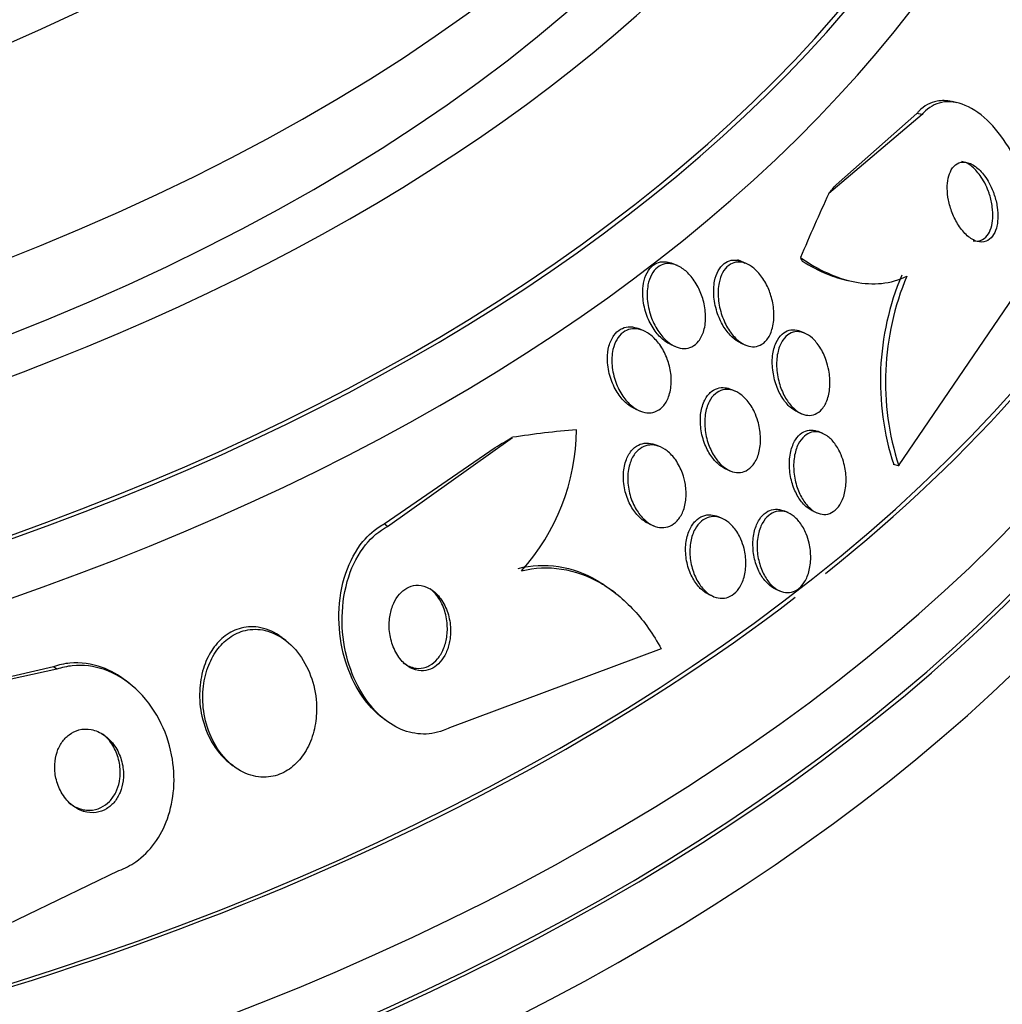
# Model space of a CAD drawing. Units: millimetres. Extents: x 0 to 1474, y 0 to 2758.
# Drawn here: x 1206 to 1217, y 924 to 934 of the extents above; entities that cross this region are included whole.
import ezdxf
from ezdxf import colors
from ezdxf.entities.mleader import LeaderData, LeaderLine
from ezdxf.math import Vec2, Vec3

# ---------------------------------------------------------------- set-up
doc = ezdxf.new("R2010")
doc.units = ezdxf.units.MM
doc.layers.add('DV6_Défaut', color=7, linetype='Continuous')
doc.layers.add('Défaut', color=7, linetype='Continuous')

# ---------------------------------------------------------------- blocks, each defined once
blk = doc.blocks.new('_DOT')
at = {"color": 0}
blk.add_line((0, 0), (-1, 0), dxfattribs=at)
at = {"color": 0, "const_width": 0.333}
blk.add_lwpolyline([(-0.1665, 0, 1), (0.1665, 0, 1)], format="xyb", close=True, dxfattribs=at)
blk = doc.blocks.new('SE5')
at = {"layer": 'DV6_Défaut', "color": 7, "linetype": 'Continuous'}
for p, q in [((1216.398, 933.135), (1216.344, 933.147)), ((1216.024, 933.01), (1215.029, 932.168)), ((1215.969, 933.021), (1215.108, 932.262)), ((1216.024, 933.01), (1215.969, 933.021)), ((1213.417, 931.401), (1213.369, 931.421)), ((1214.157, 931.42), (1214.061, 931.461)), ((1215.774, 929.269), (1217.058, 931.153)), ((1213.058, 930.706), (1213.01, 930.727)), ((1214.774, 930.68), (1214.729, 930.699)), ((1213.348, 930.559), (1213.396, 930.538)), ((1214.094, 930.575), (1214.14, 930.555)), ((1214.034, 930.062), (1213.988, 930.082)), ((1212.967, 929.874), (1213.014, 929.854)), ((1214.696, 929.842), (1214.741, 929.823)), ((1214.966, 929.612), (1214.92, 929.632)), ((1210.329, 928.622), (1211.659, 929.571)), ((1213.238, 929.469), (1213.191, 929.489)), ((1210.294, 928.649), (1211.477, 929.464)), ((1215.774, 929.269), (1215.721, 929.281)), ((1213.932, 929.235), (1213.977, 929.215)), ((1214.596, 928.769), (1214.551, 928.788)), ((1214.86, 928.787), (1214.904, 928.768)), ((1210.329, 928.622), (1210.294, 928.649)), ((1213.115, 928.65), (1213.161, 928.63)), ((1213.895, 928.707), (1213.849, 928.727)), ((1212.757, 927.913), (1212.723, 927.939)), ((1214.465, 927.953), (1214.509, 927.935)), ((1213.756, 927.896), (1213.801, 927.876)), ((1209.246, 927.407), (1209.212, 927.433)), ((1213.244, 927.32), (1210.991, 926.478)), ((1206.806, 927.101), (1205.062, 926.723)), ((1206.77, 927.128), (1205.244, 926.773)), ((1206.806, 927.101), (1206.77, 927.128)), ((1207.579, 926.95), (1207.545, 926.977)), ((1210.268, 926.59), (1210.302, 926.563)), ((1208.653, 926.096), (1208.685, 926.071)), ((1204.914, 923.723), (1207.467, 924.957))]:
    blk.add_line(p, q, dxfattribs=at)
for centre, radius, start, end in [((1218.475, 930.175), 2.895, 157.1436, 197.9934), ((1218.532, 930.162), 2.898, 157.1378, 197.9429), ((1210.082, 929.669), 2.26, 317.7416, 359.5748)]:
    blk.add_arc(centre, radius, start, end, dxfattribs=at)
for centre, major_axis, ratio, start_param, end_param in [((1193.987, 940.138), (23.645, 0), 0.57735, 2.642675, 6.283185), ((1193.987, 940.138), (-23.585, 0), 0.57735, 0, 3.641906), ((1193.987, 939.73), (23.976, 0), 0.57735, 2.666828, 6.283185), ((1193.987, 941.193), (22.655, 0), 0.57735, 2.824024, 6.283185), ((1193.987, 943.928), (20.5, 0), 0.57735, 3.143601, 6.268319), ((1193.987, 943.234), (20.5, 0), 0.57735, 3.141593, 6.283185), ((1193.987, 942.009), (22, 0), 0.57735, 3.166341, 6.26475), ((1193.987, 941.193), (22, 0), 0.57735, 3.141593, 6.283185), ((1193.987, 936.872), (25.851, 0), 0.57735, 4.98133, 6.283185), ((1193.987, 936.872), (25.906, 0), 0.57735, 5.658174, 6.283185), ((1193.987, 936.056), (26.346, 0), 0.57735, 5.042117, 6.283185), ((1193.987, 935.566), (26.535, 0), 0.57735, 5.070836, 6.283185), ((1193.987, 935.566), (26.588, 0), 0.57735, 5.071856, 6.283185), ((1193.987, 935.035), (26.834, 0), 0.57735, 5.096662, 6.283185), ((1215.7, 942.877), (-2.53, -11.73), 0.2857, 0.486013, 0.505188), ((1216.47, 922.226), (3.26, 15.115), 0.2857, 0.916186, 0.974444), ((1215.32, 933.268), (-0.421, -1.954), 0.2857, -0.365015, -0.317167), ((1208.361, 915.978), (9.449, 12.24), 0.653872, 0.540745, 0.598461), ((1210.122, 938.58), (-7.333, -9.499), 0.653872, 1.009459, 1.028634), ((1193.987, 936.872), (25.906, 0), 0.57735, 4.983006, 5.637216)]:
    blk.add_ellipse(centre, major_axis=major_axis, ratio=ratio, start_param=start_param, end_param=end_param, dxfattribs=at)
for points, knots in [([(1216.339, 933.148), (1216.286, 933.159), (1216.234, 933.161), (1216.184, 933.152), (1216.113, 933.139), (1216.046, 933.103), (1215.991, 933.046), (1215.983, 933.038), (1215.976, 933.03), (1215.969, 933.021)], [0, 0, 0, 0, 0.383412, 0.383412, 0.383412, 0.927313, 0.927313, 0.927313, 1, 1, 1, 1]), ([(1217.058, 931.153), (1217.065, 931.161), (1217.071, 931.17), (1217.078, 931.179), (1217.119, 931.236), (1217.153, 931.309), (1217.176, 931.391), (1217.199, 931.471), (1217.212, 931.561), (1217.216, 931.654), (1217.22, 931.751), (1217.213, 931.854), (1217.198, 931.956), (1217.182, 932.068), (1217.154, 932.18), (1217.118, 932.287), (1217.078, 932.406), (1217.027, 932.521), (1216.968, 932.623), (1216.903, 932.736), (1216.828, 932.838), (1216.748, 932.919), (1216.665, 933.003), (1216.574, 933.069), (1216.484, 933.107), (1216.399, 933.143), (1216.311, 933.156), (1216.231, 933.139), (1216.161, 933.124), (1216.095, 933.087), (1216.04, 933.028), (1216.035, 933.022), (1216.029, 933.016), (1216.024, 933.01)], [0, 0, 0, 0, 0.013686, 0.013686, 0.013686, 0.104634, 0.104634, 0.104634, 0.192414, 0.192414, 0.192414, 0.284181, 0.284181, 0.284181, 0.385408, 0.385408, 0.385408, 0.499329, 0.499329, 0.499329, 0.625288, 0.625288, 0.625288, 0.756507, 0.756507, 0.756507, 0.880911, 0.880911, 0.880911, 0.988978, 0.988978, 0.988978, 1, 1, 1, 1]), ([(1216.781, 932.189), (1216.757, 932.251), (1216.725, 932.309), (1216.69, 932.357), (1216.66, 932.397), (1216.627, 932.432), (1216.592, 932.456), (1216.558, 932.481), (1216.521, 932.497), (1216.486, 932.502), (1216.455, 932.506), (1216.423, 932.5), (1216.396, 932.484), (1216.373, 932.47), (1216.352, 932.449), (1216.335, 932.42), (1216.321, 932.395), (1216.309, 932.364), (1216.302, 932.33), (1216.295, 932.297), (1216.292, 932.26), (1216.292, 932.222), (1216.293, 932.182), (1216.297, 932.14), (1216.305, 932.099), (1216.314, 932.053), (1216.328, 932.007), (1216.344, 931.964), (1216.363, 931.916), (1216.386, 931.871), (1216.412, 931.831), (1216.44, 931.787), (1216.472, 931.749), (1216.505, 931.719), (1216.539, 931.689), (1216.575, 931.668), (1216.611, 931.658), (1216.643, 931.648), (1216.677, 931.649), (1216.706, 931.66), (1216.732, 931.669), (1216.755, 931.688), (1216.774, 931.713), (1216.791, 931.736), (1216.805, 931.765), (1216.815, 931.798), (1216.824, 931.829), (1216.829, 931.865), (1216.831, 931.902), (1216.833, 931.941), (1216.83, 931.982), (1216.824, 932.022), (1216.818, 932.067), (1216.807, 932.112), (1216.793, 932.154), (1216.789, 932.166), (1216.785, 932.177), (1216.781, 932.189)], [0, 0, 0, 0, 0.076597, 0.076597, 0.076597, 0.141133, 0.141133, 0.141133, 0.205788, 0.205788, 0.205788, 0.264112, 0.264112, 0.264112, 0.314036, 0.314036, 0.314036, 0.358596, 0.358596, 0.358596, 0.40234, 0.40234, 0.40234, 0.448974, 0.448974, 0.448974, 0.501102, 0.501102, 0.501102, 0.559917, 0.559917, 0.559917, 0.624166, 0.624166, 0.624166, 0.68935, 0.68935, 0.68935, 0.749394, 0.749394, 0.749394, 0.801175, 0.801175, 0.801175, 0.846734, 0.846734, 0.846734, 0.890396, 0.890396, 0.890396, 0.935994, 0.935994, 0.935994, 0.986344, 0.986344, 0.986344, 1, 1, 1, 1]), ([(1216.731, 932.19), (1216.708, 932.253), (1216.677, 932.312), (1216.642, 932.36), (1216.613, 932.401), (1216.58, 932.437), (1216.545, 932.463), (1216.514, 932.487), (1216.48, 932.504), (1216.447, 932.511)], [0, 0, 0, 0, 0.381321, 0.381321, 0.381321, 0.70161, 0.70161, 0.70161, 1, 1, 1, 1]), ([(1216.569, 931.666), (1216.596, 931.66), (1216.623, 931.661), (1216.647, 931.669), (1216.673, 931.678), (1216.698, 931.695), (1216.718, 931.72), (1216.735, 931.742), (1216.749, 931.771), (1216.759, 931.803), (1216.769, 931.834), (1216.775, 931.869), (1216.777, 931.906), (1216.779, 931.944), (1216.778, 931.985), (1216.772, 932.025), (1216.766, 932.069), (1216.756, 932.114), (1216.743, 932.157), (1216.739, 932.168), (1216.735, 932.179), (1216.731, 932.19)], [0, 0, 0, 0, 0.165081, 0.165081, 0.165081, 0.339711, 0.339711, 0.339711, 0.492641, 0.492641, 0.492641, 0.638265, 0.638265, 0.638265, 0.789635, 0.789635, 0.789635, 0.956397, 0.956397, 0.956397, 1, 1, 1, 1]), ([(1214.727, 931.486), (1214.822, 931.421), (1214.918, 931.366), (1215.112, 931.278), (1215.211, 931.245), (1215.405, 931.207), (1215.5, 931.202), (1215.686, 931.221), (1215.777, 931.246), (1215.861, 931.288)], [0, 0, 0, 0, 0.25, 0.25, 0.5, 0.5, 0.75, 0.75, 1, 1, 1, 1]), ([(1213.349, 930.559), (1213.327, 930.568), (1213.305, 930.581), (1213.284, 930.597), (1213.251, 930.621), (1213.219, 930.653), (1213.191, 930.688), (1213.16, 930.729), (1213.132, 930.777), (1213.109, 930.827), (1213.085, 930.882), (1213.067, 930.942), (1213.057, 931.003), (1213.047, 931.062), (1213.044, 931.124), (1213.051, 931.182), (1213.056, 931.223), (1213.067, 931.263), (1213.082, 931.299), (1213.097, 931.334), (1213.118, 931.365), (1213.142, 931.389), (1213.164, 931.41), (1213.19, 931.425), (1213.217, 931.434), (1213.244, 931.442), (1213.272, 931.444), (1213.3, 931.441), (1213.323, 931.438), (1213.346, 931.431), (1213.369, 931.422)], [0, 0, 0, 0, 0.067979, 0.067979, 0.067979, 0.176183, 0.176183, 0.176183, 0.300067, 0.300067, 0.300067, 0.435246, 0.435246, 0.435246, 0.569028, 0.569028, 0.569028, 0.664991, 0.664991, 0.664991, 0.761632, 0.761632, 0.761632, 0.84804, 0.84804, 0.84804, 0.931539, 0.931539, 0.931539, 1, 1, 1, 1]), ([(1213.692, 931.032), (1213.707, 930.979), (1213.716, 930.923), (1213.717, 930.868), (1213.719, 930.813), (1213.713, 930.757), (1213.699, 930.708), (1213.686, 930.666), (1213.667, 930.627), (1213.643, 930.596), (1213.622, 930.57), (1213.598, 930.55), (1213.571, 930.537), (1213.545, 930.524), (1213.518, 930.518), (1213.49, 930.518), (1213.461, 930.518), (1213.432, 930.524), (1213.403, 930.535), (1213.371, 930.548), (1213.34, 930.568), (1213.311, 930.592), (1213.277, 930.62), (1213.246, 930.655), (1213.219, 930.694), (1213.189, 930.738), (1213.162, 930.789), (1213.142, 930.842), (1213.121, 930.899), (1213.105, 930.96), (1213.099, 931.021), (1213.092, 931.08), (1213.094, 931.141), (1213.104, 931.195), (1213.112, 931.234), (1213.124, 931.271), (1213.141, 931.303), (1213.158, 931.335), (1213.18, 931.362), (1213.206, 931.382), (1213.229, 931.4), (1213.255, 931.412), (1213.283, 931.418), (1213.31, 931.424), (1213.338, 931.423), (1213.367, 931.417), (1213.397, 931.411), (1213.428, 931.398), (1213.457, 931.379), (1213.49, 931.359), (1213.522, 931.331), (1213.551, 931.299), (1213.584, 931.262), (1213.613, 931.219), (1213.637, 931.172), (1213.66, 931.128), (1213.678, 931.081), (1213.692, 931.032)], [0, 0, 0, 0, 0.06129, 0.06129, 0.06129, 0.123123, 0.123123, 0.123123, 0.176568, 0.176568, 0.176568, 0.221743, 0.221743, 0.221743, 0.263793, 0.263793, 0.263793, 0.30739, 0.30739, 0.30739, 0.355927, 0.355927, 0.355927, 0.411703, 0.411703, 0.411703, 0.475147, 0.475147, 0.475147, 0.543195, 0.543195, 0.543195, 0.608839, 0.608839, 0.608839, 0.655203, 0.655203, 0.655203, 0.701841, 0.701841, 0.701841, 0.744324, 0.744324, 0.744324, 0.786427, 0.786427, 0.786427, 0.832166, 0.832166, 0.832166, 0.884432, 0.884432, 0.884432, 0.944639, 0.944639, 0.944639, 1, 1, 1, 1]), ([(1214.094, 930.575), (1214.093, 930.576), (1214.091, 930.576), (1214.089, 930.577), (1214.059, 930.591), (1214.029, 930.612), (1214.002, 930.637), (1213.971, 930.666), (1213.942, 930.701), (1213.917, 930.74), (1213.888, 930.785), (1213.864, 930.835), (1213.846, 930.888), (1213.826, 930.944), (1213.813, 931.005), (1213.807, 931.065), (1213.801, 931.123), (1213.803, 931.183), (1213.814, 931.236), (1213.822, 931.276), (1213.834, 931.313), (1213.851, 931.345), (1213.868, 931.376), (1213.891, 931.403), (1213.916, 931.423), (1213.939, 931.44), (1213.965, 931.452), (1213.991, 931.457), (1214.018, 931.461), (1214.046, 931.46), (1214.073, 931.453), (1214.095, 931.447), (1214.116, 931.438), (1214.137, 931.426)], [0, 0, 0, 0, 0.005063, 0.005063, 0.005063, 0.098772, 0.098772, 0.098772, 0.205622, 0.205622, 0.205622, 0.326696, 0.326696, 0.326696, 0.456904, 0.456904, 0.456904, 0.583953, 0.583953, 0.583953, 0.676146, 0.676146, 0.676146, 0.768898, 0.768898, 0.768898, 0.85306, 0.85306, 0.85306, 0.935639, 0.935639, 0.935639, 1, 1, 1, 1]), ([(1214.424, 931.043), (1214.437, 930.989), (1214.445, 930.933), (1214.446, 930.878), (1214.446, 930.824), (1214.44, 930.769), (1214.425, 930.721), (1214.413, 930.678), (1214.394, 930.64), (1214.37, 930.61), (1214.349, 930.584), (1214.325, 930.564), (1214.298, 930.552), (1214.273, 930.541), (1214.246, 930.535), (1214.219, 930.536), (1214.191, 930.537), (1214.162, 930.545), (1214.135, 930.558), (1214.104, 930.572), (1214.075, 930.592), (1214.047, 930.618), (1214.016, 930.647), (1213.987, 930.682), (1213.962, 930.722), (1213.934, 930.766), (1213.91, 930.817), (1213.892, 930.87), (1213.872, 930.926), (1213.859, 930.987), (1213.854, 931.047), (1213.848, 931.105), (1213.851, 931.164), (1213.861, 931.218), (1213.869, 931.257), (1213.882, 931.294), (1213.899, 931.325), (1213.916, 931.357), (1213.938, 931.384), (1213.964, 931.403), (1213.987, 931.42), (1214.013, 931.432), (1214.04, 931.436), (1214.066, 931.441), (1214.094, 931.439), (1214.121, 931.432), (1214.151, 931.424), (1214.18, 931.41), (1214.208, 931.39), (1214.239, 931.369), (1214.269, 931.34), (1214.296, 931.307), (1214.326, 931.27), (1214.354, 931.226), (1214.376, 931.178), (1214.396, 931.136), (1214.412, 931.09), (1214.424, 931.043)], [0, 0, 0, 0, 0.061495, 0.061495, 0.061495, 0.123485, 0.123485, 0.123485, 0.177719, 0.177719, 0.177719, 0.223859, 0.223859, 0.223859, 0.266581, 0.266581, 0.266581, 0.310435, 0.310435, 0.310435, 0.358776, 0.358776, 0.358776, 0.41388, 0.41388, 0.41388, 0.476269, 0.476269, 0.476269, 0.543285, 0.543285, 0.543285, 0.608595, 0.608595, 0.608595, 0.656021, 0.656021, 0.656021, 0.703731, 0.703731, 0.703731, 0.747074, 0.747074, 0.747074, 0.789657, 0.789657, 0.789657, 0.835441, 0.835441, 0.835441, 0.887278, 0.887278, 0.887278, 0.946601, 0.946601, 0.946601, 1, 1, 1, 1]), ([(1214.746, 931.449), (1214.835, 931.393), (1214.925, 931.346), (1215.087, 931.281), (1215.158, 931.258), (1215.228, 931.243)], [0, 0, 0, 0, 0.5648238, 0.5648238, 1, 1, 1, 1]), ([(1212.967, 929.874), (1212.962, 929.876), (1212.956, 929.879), (1212.95, 929.882), (1212.917, 929.899), (1212.884, 929.923), (1212.855, 929.952), (1212.821, 929.985), (1212.791, 930.025), (1212.765, 930.069), (1212.737, 930.118), (1212.713, 930.173), (1212.697, 930.23), (1212.681, 930.288), (1212.672, 930.35), (1212.672, 930.41), (1212.672, 930.456), (1212.677, 930.502), (1212.688, 930.544), (1212.7, 930.586), (1212.718, 930.625), (1212.74, 930.657), (1212.761, 930.684), (1212.785, 930.707), (1212.812, 930.722), (1212.838, 930.737), (1212.865, 930.745), (1212.894, 930.748), (1212.923, 930.75), (1212.953, 930.746), (1212.983, 930.737), (1212.992, 930.734), (1213.001, 930.731), (1213.01, 930.727)], [0, 0, 0, 0, 0.017209, 0.017209, 0.017209, 0.120547, 0.120547, 0.120547, 0.238847, 0.238847, 0.238847, 0.370192, 0.370192, 0.370192, 0.504964, 0.504964, 0.504964, 0.607508, 0.607508, 0.607508, 0.710893, 0.710893, 0.710893, 0.801499, 0.801499, 0.801499, 0.88586, 0.88586, 0.88586, 0.973201, 0.973201, 0.973201, 1, 1, 1, 1]), ([(1213.332, 930.331), (1213.345, 930.279), (1213.352, 930.225), (1213.352, 930.172), (1213.352, 930.119), (1213.345, 930.066), (1213.329, 930.019), (1213.316, 929.978), (1213.296, 929.94), (1213.272, 929.911), (1213.25, 929.885), (1213.225, 929.865), (1213.198, 929.852), (1213.172, 929.839), (1213.143, 929.833), (1213.115, 929.832), (1213.085, 929.832), (1213.054, 929.838), (1213.025, 929.849), (1212.992, 929.862), (1212.959, 929.882), (1212.93, 929.906), (1212.896, 929.934), (1212.864, 929.97), (1212.837, 930.009), (1212.806, 930.054), (1212.78, 930.105), (1212.761, 930.158), (1212.74, 930.215), (1212.726, 930.276), (1212.721, 930.337), (1212.716, 930.394), (1212.719, 930.453), (1212.731, 930.506), (1212.74, 930.544), (1212.753, 930.58), (1212.771, 930.611), (1212.789, 930.642), (1212.812, 930.669), (1212.838, 930.688), (1212.862, 930.706), (1212.889, 930.718), (1212.917, 930.724), (1212.945, 930.73), (1212.975, 930.729), (1213.004, 930.723), (1213.036, 930.717), (1213.068, 930.704), (1213.098, 930.685), (1213.132, 930.664), (1213.164, 930.636), (1213.193, 930.603), (1213.227, 930.566), (1213.256, 930.522), (1213.28, 930.474), (1213.302, 930.429), (1213.32, 930.381), (1213.332, 930.331)], [0, 0, 0, 0, 0.059134, 0.059134, 0.059134, 0.11878, 0.11878, 0.11878, 0.170723, 0.170723, 0.170723, 0.215466, 0.215466, 0.215466, 0.257931, 0.257931, 0.257931, 0.302437, 0.302437, 0.302437, 0.35213, 0.35213, 0.35213, 0.40901, 0.40901, 0.40901, 0.473024, 0.473024, 0.473024, 0.54057, 0.54057, 0.54057, 0.604631, 0.604631, 0.604631, 0.650372, 0.650372, 0.650372, 0.696334, 0.696334, 0.696334, 0.738887, 0.738887, 0.738887, 0.781769, 0.781769, 0.781769, 0.828699, 0.828699, 0.828699, 0.882283, 0.882283, 0.882283, 0.943485, 0.943485, 0.943485, 1, 1, 1, 1]), ([(1214.697, 929.842), (1214.674, 929.852), (1214.652, 929.865), (1214.631, 929.882), (1214.602, 929.906), (1214.574, 929.936), (1214.55, 929.971), (1214.522, 930.01), (1214.498, 930.055), (1214.48, 930.102), (1214.459, 930.154), (1214.444, 930.211), (1214.436, 930.267), (1214.427, 930.325), (1214.425, 930.384), (1214.432, 930.44), (1214.437, 930.491), (1214.45, 930.54), (1214.469, 930.581), (1214.485, 930.617), (1214.507, 930.649), (1214.532, 930.671), (1214.555, 930.691), (1214.581, 930.705), (1214.607, 930.712), (1214.633, 930.719), (1214.661, 930.719), (1214.688, 930.713), (1214.701, 930.71), (1214.715, 930.706), (1214.728, 930.7)], [0, 0, 0, 0, 0.074465, 0.074465, 0.074465, 0.179253, 0.179253, 0.179253, 0.297018, 0.297018, 0.297018, 0.425306, 0.425306, 0.425306, 0.555326, 0.555326, 0.555326, 0.675026, 0.675026, 0.675026, 0.778134, 0.778134, 0.778134, 0.868896, 0.868896, 0.868896, 0.956201, 0.956201, 0.956201, 1, 1, 1, 1]), ([(1215.03, 930.285), (1215.04, 930.233), (1215.044, 930.178), (1215.042, 930.126), (1215.04, 930.074), (1215.031, 930.022), (1215.015, 929.977), (1215.001, 929.936), (1214.982, 929.9), (1214.957, 929.872), (1214.936, 929.847), (1214.911, 929.829), (1214.885, 929.818), (1214.86, 929.807), (1214.833, 929.803), (1214.806, 929.806), (1214.778, 929.808), (1214.75, 929.817), (1214.723, 929.831), (1214.694, 929.847), (1214.665, 929.87), (1214.64, 929.897), (1214.611, 929.927), (1214.584, 929.964), (1214.562, 930.005), (1214.537, 930.05), (1214.516, 930.101), (1214.502, 930.153), (1214.486, 930.209), (1214.477, 930.268), (1214.474, 930.326), (1214.472, 930.382), (1214.477, 930.438), (1214.49, 930.488), (1214.501, 930.533), (1214.518, 930.575), (1214.541, 930.608), (1214.561, 930.637), (1214.585, 930.66), (1214.611, 930.675), (1214.635, 930.689), (1214.662, 930.696), (1214.689, 930.697), (1214.716, 930.698), (1214.744, 930.693), (1214.771, 930.681), (1214.8, 930.669), (1214.828, 930.651), (1214.855, 930.627), (1214.884, 930.6), (1214.911, 930.567), (1214.935, 930.53), (1214.962, 930.489), (1214.985, 930.441), (1215.002, 930.391), (1215.014, 930.357), (1215.023, 930.321), (1215.03, 930.285)], [0, 0, 0, 0, 0.059778, 0.059778, 0.059778, 0.119967, 0.119967, 0.119967, 0.173727, 0.173727, 0.173727, 0.220653, 0.220653, 0.220653, 0.264673, 0.264673, 0.264673, 0.309784, 0.309784, 0.309784, 0.35901, 0.35901, 0.35901, 0.414299, 0.414299, 0.414299, 0.475871, 0.475871, 0.475871, 0.541111, 0.541111, 0.541111, 0.604509, 0.604509, 0.604509, 0.660746, 0.660746, 0.660746, 0.709107, 0.709107, 0.709107, 0.753235, 0.753235, 0.753235, 0.797498, 0.797498, 0.797498, 0.845293, 0.845293, 0.845293, 0.898915, 0.898915, 0.898915, 0.959071, 0.959071, 0.959071, 1, 1, 1, 1]), ([(1213.933, 929.234), (1213.915, 929.242), (1213.898, 929.252), (1213.881, 929.264), (1213.849, 929.286), (1213.82, 929.315), (1213.794, 929.348), (1213.765, 929.386), (1213.739, 929.43), (1213.719, 929.477), (1213.697, 929.528), (1213.68, 929.584), (1213.671, 929.641), (1213.662, 929.698), (1213.66, 929.757), (1213.665, 929.813), (1213.671, 929.863), (1213.683, 929.913), (1213.702, 929.955), (1213.719, 929.991), (1213.741, 930.024), (1213.767, 930.048), (1213.79, 930.069), (1213.816, 930.085), (1213.843, 930.093), (1213.87, 930.102), (1213.899, 930.104), (1213.927, 930.1), (1213.947, 930.097), (1213.967, 930.091), (1213.987, 930.083)], [0, 0, 0, 0, 0.056893, 0.056893, 0.056893, 0.163232, 0.163232, 0.163232, 0.282429, 0.282429, 0.282429, 0.411312, 0.411312, 0.411312, 0.540483, 0.540483, 0.540483, 0.658205, 0.658205, 0.658205, 0.759518, 0.759518, 0.759518, 0.849575, 0.849575, 0.849575, 0.937224, 0.937224, 0.937224, 1, 1, 1, 1]), ([(1214.274, 929.745), (1214.29, 929.694), (1214.299, 929.638), (1214.302, 929.584), (1214.305, 929.529), (1214.301, 929.474), (1214.289, 929.423), (1214.279, 929.378), (1214.262, 929.335), (1214.239, 929.3), (1214.219, 929.27), (1214.195, 929.245), (1214.169, 929.227), (1214.144, 929.211), (1214.117, 929.201), (1214.089, 929.197), (1214.061, 929.194), (1214.032, 929.197), (1214.003, 929.205), (1213.973, 929.215), (1213.943, 929.231), (1213.915, 929.253), (1213.884, 929.277), (1213.854, 929.308), (1213.829, 929.343), (1213.8, 929.382), (1213.776, 929.428), (1213.756, 929.477), (1213.736, 929.529), (1213.721, 929.586), (1213.714, 929.643), (1213.706, 929.7), (1213.706, 929.759), (1213.714, 929.813), (1213.721, 929.862), (1213.735, 929.91), (1213.756, 929.95), (1213.773, 929.984), (1213.796, 930.014), (1213.822, 930.036), (1213.845, 930.056), (1213.872, 930.069), (1213.9, 930.076), (1213.927, 930.083), (1213.956, 930.084), (1213.984, 930.078), (1214.014, 930.072), (1214.044, 930.06), (1214.072, 930.042), (1214.104, 930.022), (1214.134, 929.995), (1214.16, 929.963), (1214.19, 929.928), (1214.217, 929.886), (1214.238, 929.84), (1214.252, 929.81), (1214.265, 929.778), (1214.274, 929.745)], [0, 0, 0, 0, 0.061263, 0.061263, 0.061263, 0.122912, 0.122912, 0.122912, 0.178315, 0.178315, 0.178315, 0.226388, 0.226388, 0.226388, 0.270722, 0.270722, 0.270722, 0.315422, 0.315422, 0.315422, 0.363691, 0.363691, 0.363691, 0.417695, 0.417695, 0.417695, 0.478065, 0.478065, 0.478065, 0.542826, 0.542826, 0.542826, 0.606962, 0.606962, 0.606962, 0.6648, 0.6648, 0.6648, 0.714554, 0.714554, 0.714554, 0.759238, 0.759238, 0.759238, 0.803253, 0.803253, 0.803253, 0.850188, 0.850188, 0.850188, 0.902548, 0.902548, 0.902548, 0.961415, 0.961415, 0.961415, 1, 1, 1, 1]), ([(1214.86, 928.787), (1214.857, 928.788), (1214.855, 928.789), (1214.852, 928.79), (1214.823, 928.804), (1214.795, 928.825), (1214.77, 928.85), (1214.742, 928.879), (1214.716, 928.914), (1214.694, 928.953), (1214.671, 928.995), (1214.651, 929.044), (1214.637, 929.094), (1214.622, 929.147), (1214.613, 929.204), (1214.611, 929.26), (1214.609, 929.314), (1214.614, 929.37), (1214.625, 929.42), (1214.636, 929.466), (1214.653, 929.509), (1214.674, 929.544), (1214.694, 929.575), (1214.718, 929.601), (1214.744, 929.618), (1214.768, 929.635), (1214.795, 929.645), (1214.822, 929.648), (1214.849, 929.651), (1214.877, 929.648), (1214.904, 929.638), (1214.909, 929.637), (1214.914, 929.635), (1214.919, 929.632)], [0, 0, 0, 0, 0.009023, 0.009023, 0.009023, 0.107945, 0.107945, 0.107945, 0.217322, 0.217322, 0.217322, 0.337602, 0.337602, 0.337602, 0.464453, 0.464453, 0.464453, 0.588816, 0.588816, 0.588816, 0.701673, 0.701673, 0.701673, 0.800988, 0.800988, 0.800988, 0.892205, 0.892205, 0.892205, 0.982868, 0.982868, 0.982868, 1, 1, 1, 1]), ([(1215.192, 929.291), (1215.206, 929.239), (1215.213, 929.185), (1215.214, 929.132), (1215.216, 929.078), (1215.21, 929.024), (1215.198, 928.975), (1215.187, 928.93), (1215.17, 928.888), (1215.148, 928.853), (1215.128, 928.823), (1215.104, 928.797), (1215.078, 928.78), (1215.054, 928.764), (1215.027, 928.754), (1214.999, 928.751), (1214.972, 928.749), (1214.944, 928.753), (1214.917, 928.762), (1214.888, 928.773), (1214.86, 928.79), (1214.834, 928.813), (1214.806, 928.837), (1214.779, 928.869), (1214.756, 928.904), (1214.731, 928.944), (1214.71, 928.989), (1214.693, 929.037), (1214.676, 929.088), (1214.664, 929.143), (1214.659, 929.199), (1214.653, 929.254), (1214.655, 929.311), (1214.663, 929.364), (1214.671, 929.412), (1214.685, 929.459), (1214.705, 929.498), (1214.723, 929.533), (1214.745, 929.563), (1214.771, 929.585), (1214.794, 929.605), (1214.82, 929.619), (1214.847, 929.625), (1214.874, 929.631), (1214.902, 929.631), (1214.929, 929.625), (1214.957, 929.618), (1214.986, 929.605), (1215.012, 929.586), (1215.041, 929.565), (1215.069, 929.538), (1215.093, 929.506), (1215.119, 929.47), (1215.143, 929.429), (1215.162, 929.384), (1215.174, 929.354), (1215.184, 929.323), (1215.192, 929.291)], [0, 0, 0, 0, 0.060713, 0.060713, 0.060713, 0.121729, 0.121729, 0.121729, 0.177742, 0.177742, 0.177742, 0.227277, 0.227277, 0.227277, 0.273034, 0.273034, 0.273034, 0.318625, 0.318625, 0.318625, 0.367051, 0.367051, 0.367051, 0.420366, 0.420366, 0.420366, 0.479246, 0.479246, 0.479246, 0.542177, 0.542177, 0.542177, 0.605108, 0.605108, 0.605108, 0.663202, 0.663202, 0.663202, 0.714388, 0.714388, 0.714388, 0.760669, 0.760669, 0.760669, 0.805776, 0.805776, 0.805776, 0.853047, 0.853047, 0.853047, 0.904871, 0.904871, 0.904871, 0.962348, 0.962348, 0.962348, 1, 1, 1, 1]), ([(1213.115, 928.65), (1213.111, 928.652), (1213.107, 928.654), (1213.103, 928.656), (1213.07, 928.672), (1213.038, 928.695), (1213.01, 928.724), (1212.977, 928.756), (1212.948, 928.795), (1212.924, 928.838), (1212.897, 928.885), (1212.876, 928.938), (1212.862, 928.992), (1212.848, 929.048), (1212.841, 929.108), (1212.842, 929.165), (1212.843, 929.218), (1212.851, 929.272), (1212.868, 929.319), (1212.882, 929.36), (1212.902, 929.397), (1212.926, 929.427), (1212.948, 929.453), (1212.974, 929.474), (1213.002, 929.488), (1213.028, 929.501), (1213.057, 929.509), (1213.086, 929.51), (1213.116, 929.511), (1213.148, 929.506), (1213.177, 929.494), (1213.182, 929.493), (1213.186, 929.491), (1213.191, 929.489)], [0, 0, 0, 0, 0.012395, 0.012395, 0.012395, 0.116939, 0.116939, 0.116939, 0.234465, 0.234465, 0.234465, 0.36266, 0.36266, 0.36266, 0.492875, 0.492875, 0.492875, 0.613026, 0.613026, 0.613026, 0.716589, 0.716589, 0.716589, 0.807598, 0.807598, 0.807598, 0.89493, 0.89493, 0.89493, 0.986423, 0.986423, 0.986423, 1, 1, 1, 1]), ([(1213.502, 929.07), (1213.51, 929.021), (1213.512, 928.97), (1213.508, 928.921), (1213.504, 928.872), (1213.493, 928.823), (1213.476, 928.781), (1213.46, 928.742), (1213.439, 928.708), (1213.414, 928.681), (1213.391, 928.657), (1213.364, 928.638), (1213.336, 928.626), (1213.309, 928.614), (1213.28, 928.609), (1213.251, 928.61), (1213.22, 928.611), (1213.189, 928.618), (1213.159, 928.631), (1213.126, 928.646), (1213.094, 928.668), (1213.065, 928.695), (1213.032, 928.725), (1213.003, 928.762), (1212.978, 928.804), (1212.951, 928.849), (1212.928, 928.901), (1212.913, 928.955), (1212.897, 929.01), (1212.888, 929.069), (1212.888, 929.127), (1212.887, 929.181), (1212.894, 929.236), (1212.909, 929.284), (1212.922, 929.327), (1212.941, 929.366), (1212.965, 929.398), (1212.986, 929.425), (1213.012, 929.448), (1213.039, 929.463), (1213.065, 929.478), (1213.094, 929.487), (1213.123, 929.489), (1213.153, 929.492), (1213.184, 929.488), (1213.213, 929.478), (1213.246, 929.467), (1213.278, 929.45), (1213.308, 929.426), (1213.341, 929.4), (1213.372, 929.367), (1213.399, 929.33), (1213.428, 929.288), (1213.453, 929.239), (1213.471, 929.188), (1213.485, 929.15), (1213.495, 929.111), (1213.502, 929.07)], [0, 0, 0, 0, 0.055877, 0.055877, 0.055877, 0.112158, 0.112158, 0.112158, 0.162554, 0.162554, 0.162554, 0.207717, 0.207717, 0.207717, 0.251769, 0.251769, 0.251769, 0.298311, 0.298311, 0.298311, 0.349944, 0.349944, 0.349944, 0.408011, 0.408011, 0.408011, 0.47166, 0.47166, 0.47166, 0.536912, 0.536912, 0.536912, 0.597759, 0.597759, 0.597759, 0.650439, 0.650439, 0.650439, 0.696458, 0.696458, 0.696458, 0.740162, 0.740162, 0.740162, 0.785569, 0.785569, 0.785569, 0.835624, 0.835624, 0.835624, 0.892058, 0.892058, 0.892058, 0.954588, 0.954588, 0.954588, 1, 1, 1, 1]), ([(1214.465, 927.953), (1214.465, 927.954), (1214.464, 927.954), (1214.463, 927.954), (1214.434, 927.967), (1214.405, 927.988), (1214.379, 928.013), (1214.35, 928.041), (1214.324, 928.076), (1214.302, 928.115), (1214.278, 928.157), (1214.259, 928.205), (1214.245, 928.255), (1214.231, 928.307), (1214.223, 928.363), (1214.222, 928.418), (1214.221, 928.472), (1214.227, 928.526), (1214.239, 928.575), (1214.251, 928.62), (1214.268, 928.662), (1214.291, 928.697), (1214.311, 928.728), (1214.335, 928.754), (1214.362, 928.772), (1214.386, 928.789), (1214.414, 928.8), (1214.442, 928.804), (1214.47, 928.808), (1214.499, 928.806), (1214.527, 928.797), (1214.535, 928.795), (1214.542, 928.792), (1214.55, 928.788)], [0, 0, 0, 0, 0.002135, 0.002135, 0.002135, 0.10299, 0.10299, 0.10299, 0.213892, 0.213892, 0.213892, 0.334551, 0.334551, 0.334551, 0.460096, 0.460096, 0.460096, 0.581831, 0.581831, 0.581831, 0.69223, 0.69223, 0.69223, 0.790605, 0.790605, 0.790605, 0.882462, 0.882462, 0.882462, 0.974726, 0.974726, 0.974726, 1, 1, 1, 1]), ([(1214.821, 928.444), (1214.832, 928.394), (1214.838, 928.341), (1214.838, 928.29), (1214.837, 928.238), (1214.831, 928.185), (1214.817, 928.138), (1214.805, 928.094), (1214.787, 928.053), (1214.764, 928.02), (1214.744, 927.99), (1214.719, 927.965), (1214.692, 927.948), (1214.667, 927.931), (1214.639, 927.921), (1214.611, 927.918), (1214.583, 927.915), (1214.554, 927.918), (1214.526, 927.928), (1214.496, 927.938), (1214.467, 927.955), (1214.441, 927.978), (1214.412, 928.002), (1214.385, 928.034), (1214.362, 928.07), (1214.336, 928.109), (1214.315, 928.155), (1214.3, 928.203), (1214.283, 928.253), (1214.272, 928.309), (1214.268, 928.363), (1214.264, 928.417), (1214.267, 928.473), (1214.277, 928.524), (1214.286, 928.572), (1214.301, 928.617), (1214.322, 928.655), (1214.341, 928.689), (1214.364, 928.718), (1214.39, 928.74), (1214.414, 928.76), (1214.441, 928.774), (1214.469, 928.781), (1214.496, 928.788), (1214.525, 928.788), (1214.553, 928.782), (1214.583, 928.776), (1214.612, 928.763), (1214.639, 928.744), (1214.669, 928.724), (1214.697, 928.696), (1214.721, 928.664), (1214.748, 928.629), (1214.772, 928.587), (1214.79, 928.542), (1214.802, 928.511), (1214.813, 928.478), (1214.821, 928.444)], [0, 0, 0, 0, 0.059052, 0.059052, 0.059052, 0.1184, 0.1184, 0.1184, 0.173021, 0.173021, 0.173021, 0.221985, 0.221985, 0.221985, 0.268038, 0.268038, 0.268038, 0.314486, 0.314486, 0.314486, 0.364014, 0.364014, 0.364014, 0.418344, 0.418344, 0.418344, 0.477742, 0.477742, 0.477742, 0.540299, 0.540299, 0.540299, 0.601956, 0.601956, 0.601956, 0.658554, 0.658554, 0.658554, 0.708907, 0.708907, 0.708907, 0.755283, 0.755283, 0.755283, 0.801146, 0.801146, 0.801146, 0.849496, 0.849496, 0.849496, 0.902394, 0.902394, 0.902394, 0.960543, 0.960543, 0.960543, 1, 1, 1, 1]), ([(1210.269, 926.588), (1210.241, 926.611), (1210.213, 926.635), (1210.187, 926.661), (1210.113, 926.734), (1210.049, 926.821), (1209.995, 926.917), (1209.936, 927.025), (1209.889, 927.146), (1209.858, 927.271), (1209.824, 927.407), (1209.808, 927.553), (1209.812, 927.695), (1209.815, 927.841), (1209.839, 927.989), (1209.885, 928.124), (1209.927, 928.249), (1209.989, 928.367), (1210.067, 928.461), (1210.126, 928.532), (1210.194, 928.592), (1210.269, 928.635), (1210.277, 928.64), (1210.286, 928.645), (1210.294, 928.649)], [0, 0, 0, 0, 0.050026, 0.050026, 0.050026, 0.189686, 0.189686, 0.189686, 0.346903, 0.346903, 0.346903, 0.519691, 0.519691, 0.519691, 0.697443, 0.697443, 0.697443, 0.863315, 0.863315, 0.863315, 0.986411, 0.986411, 0.986411, 1, 1, 1, 1]), ([(1213.757, 927.895), (1213.744, 927.901), (1213.731, 927.908), (1213.718, 927.916), (1213.686, 927.937), (1213.657, 927.964), (1213.631, 927.996), (1213.602, 928.031), (1213.577, 928.074), (1213.557, 928.119), (1213.536, 928.168), (1213.521, 928.222), (1213.512, 928.276), (1213.504, 928.331), (1213.502, 928.388), (1213.508, 928.442), (1213.514, 928.492), (1213.527, 928.541), (1213.545, 928.583), (1213.562, 928.621), (1213.584, 928.654), (1213.609, 928.68), (1213.633, 928.704), (1213.659, 928.722), (1213.687, 928.733), (1213.715, 928.744), (1213.744, 928.748), (1213.773, 928.746), (1213.798, 928.744), (1213.824, 928.738), (1213.849, 928.727)], [0, 0, 0, 0, 0.043476, 0.043476, 0.043476, 0.15076, 0.15076, 0.15076, 0.269088, 0.269088, 0.269088, 0.395126, 0.395126, 0.395126, 0.520563, 0.520563, 0.520563, 0.635902, 0.635902, 0.635902, 0.737526, 0.737526, 0.737526, 0.829785, 0.829785, 0.829785, 0.920142, 0.920142, 0.920142, 1, 1, 1, 1]), ([(1214.127, 928.387), (1214.139, 928.337), (1214.146, 928.284), (1214.146, 928.233), (1214.147, 928.181), (1214.14, 928.128), (1214.127, 928.081), (1214.114, 928.037), (1214.096, 927.996), (1214.073, 927.963), (1214.052, 927.933), (1214.027, 927.908), (1214, 927.89), (1213.974, 927.873), (1213.946, 927.863), (1213.918, 927.859), (1213.888, 927.855), (1213.858, 927.857), (1213.829, 927.866), (1213.798, 927.875), (1213.768, 927.892), (1213.739, 927.913), (1213.708, 927.938), (1213.679, 927.969), (1213.655, 928.004), (1213.627, 928.044), (1213.604, 928.089), (1213.587, 928.138), (1213.569, 928.189), (1213.557, 928.245), (1213.552, 928.3), (1213.547, 928.354), (1213.55, 928.41), (1213.559, 928.462), (1213.568, 928.51), (1213.584, 928.555), (1213.605, 928.593), (1213.624, 928.627), (1213.647, 928.656), (1213.674, 928.678), (1213.698, 928.698), (1213.726, 928.713), (1213.754, 928.72), (1213.782, 928.728), (1213.812, 928.729), (1213.841, 928.724), (1213.872, 928.718), (1213.903, 928.706), (1213.931, 928.688), (1213.963, 928.668), (1213.993, 928.641), (1214.019, 928.609), (1214.048, 928.574), (1214.073, 928.532), (1214.093, 928.487), (1214.107, 928.455), (1214.118, 928.421), (1214.127, 928.387)], [0, 0, 0, 0, 0.058656, 0.058656, 0.058656, 0.117644, 0.117644, 0.117644, 0.17142, 0.17142, 0.17142, 0.219416, 0.219416, 0.219416, 0.264814, 0.264814, 0.264814, 0.311082, 0.311082, 0.311082, 0.360926, 0.360926, 0.360926, 0.416021, 0.416021, 0.416021, 0.476434, 0.476434, 0.476434, 0.539826, 0.539826, 0.539826, 0.601619, 0.601619, 0.601619, 0.657518, 0.657518, 0.657518, 0.706831, 0.706831, 0.706831, 0.7524, 0.7524, 0.7524, 0.79794, 0.79794, 0.79794, 0.846492, 0.846492, 0.846492, 0.900079, 0.900079, 0.900079, 0.959238, 0.959238, 0.959238, 1, 1, 1, 1]), ([(1210.991, 926.478), (1210.968, 926.467), (1210.945, 926.456), (1210.921, 926.448), (1210.844, 926.419), (1210.761, 926.407), (1210.681, 926.412), (1210.601, 926.417), (1210.521, 926.438), (1210.446, 926.474), (1210.367, 926.511), (1210.292, 926.565), (1210.226, 926.63), (1210.152, 926.702), (1210.087, 926.789), (1210.034, 926.884), (1209.973, 926.991), (1209.926, 927.111), (1209.895, 927.235), (1209.86, 927.371), (1209.843, 927.516), (1209.846, 927.658), (1209.848, 927.804), (1209.872, 927.952), (1209.916, 928.087), (1209.957, 928.213), (1210.019, 928.331), (1210.096, 928.427), (1210.163, 928.509), (1210.243, 928.577), (1210.329, 928.622)], [0, 0, 0, 0, 0.026987, 0.026987, 0.026987, 0.11593, 0.11593, 0.11593, 0.203849, 0.203849, 0.203849, 0.29656, 0.29656, 0.29656, 0.399295, 0.399295, 0.399295, 0.514907, 0.514907, 0.514907, 0.64206, 0.64206, 0.64206, 0.77312, 0.77312, 0.77312, 0.895756, 0.895756, 0.895756, 1, 1, 1, 1]), ([(1211.72, 928.176), (1211.863, 928.211), (1212.006, 928.217), (1212.293, 928.173), (1212.431, 928.123), (1212.616, 928.016), (1212.669, 927.981), (1212.72, 927.941)], [0, 0, 0, 0, 0.413977, 0.413977, 0.827955, 0.827955, 1, 1, 1, 1]), ([(1211.755, 928.149), (1211.898, 928.184), (1212.041, 928.191), (1212.327, 928.146), (1212.466, 928.096), (1212.727, 927.946), (1212.848, 927.846), (1213.065, 927.61), (1213.162, 927.472), (1213.244, 927.32)], [0, 0, 0, 0, 0.25, 0.25, 0.5, 0.5, 0.75, 0.75, 1, 1, 1, 1]), ([(1210.995, 927.425), (1211.003, 927.482), (1211.003, 927.541), (1210.995, 927.597), (1210.987, 927.654), (1210.971, 927.71), (1210.948, 927.76), (1210.925, 927.811), (1210.895, 927.859), (1210.858, 927.897), (1210.825, 927.932), (1210.785, 927.96), (1210.743, 927.977), (1210.707, 927.992), (1210.668, 927.998), (1210.631, 927.995), (1210.598, 927.992), (1210.565, 927.982), (1210.534, 927.965), (1210.506, 927.949), (1210.479, 927.927), (1210.456, 927.901), (1210.432, 927.873), (1210.411, 927.84), (1210.395, 927.805), (1210.377, 927.766), (1210.364, 927.722), (1210.356, 927.678), (1210.347, 927.629), (1210.345, 927.576), (1210.348, 927.525), (1210.352, 927.469), (1210.364, 927.413), (1210.383, 927.361), (1210.402, 927.307), (1210.429, 927.256), (1210.462, 927.214), (1210.493, 927.174), (1210.531, 927.14), (1210.572, 927.118), (1210.608, 927.098), (1210.648, 927.086), (1210.687, 927.085), (1210.721, 927.083), (1210.756, 927.09), (1210.788, 927.103), (1210.818, 927.116), (1210.847, 927.135), (1210.872, 927.159), (1210.897, 927.184), (1210.92, 927.214), (1210.938, 927.247), (1210.958, 927.284), (1210.974, 927.324), (1210.984, 927.366), (1210.989, 927.385), (1210.992, 927.405), (1210.995, 927.425)], [0, 0, 0, 0, 0.064266, 0.064266, 0.064266, 0.128442, 0.128442, 0.128442, 0.193881, 0.193881, 0.193881, 0.25445, 0.25445, 0.25445, 0.306601, 0.306601, 0.306601, 0.352208, 0.352208, 0.352208, 0.395771, 0.395771, 0.395771, 0.441303, 0.441303, 0.441303, 0.491716, 0.491716, 0.491716, 0.548677, 0.548677, 0.548677, 0.611741, 0.611741, 0.611741, 0.677296, 0.677296, 0.677296, 0.739323, 0.739323, 0.739323, 0.793422, 0.793422, 0.793422, 0.840321, 0.840321, 0.840321, 0.884096, 0.884096, 0.884096, 0.928841, 0.928841, 0.928841, 0.977653, 0.977653, 0.977653, 1, 1, 1, 1]), ([(1210.777, 927.141), (1210.808, 927.158), (1210.837, 927.182), (1210.862, 927.212), (1210.887, 927.241), (1210.907, 927.276), (1210.923, 927.313), (1210.941, 927.353), (1210.953, 927.397), (1210.96, 927.442), (1210.967, 927.493), (1210.969, 927.545), (1210.963, 927.597), (1210.958, 927.653), (1210.945, 927.709), (1210.925, 927.76), (1210.904, 927.814), (1210.876, 927.863), (1210.841, 927.904), (1210.823, 927.925), (1210.804, 927.945), (1210.782, 927.961)], [0, 0, 0, 0, 0.129708, 0.129708, 0.129708, 0.25876, 0.25876, 0.25876, 0.397726, 0.397726, 0.397726, 0.554686, 0.554686, 0.554686, 0.727876, 0.727876, 0.727876, 0.907141, 0.907141, 0.907141, 1, 1, 1, 1]), ([(1209.211, 927.434), (1209.199, 927.443), (1209.186, 927.452), (1209.174, 927.461), (1209.106, 927.506), (1209.028, 927.537), (1208.95, 927.549), (1208.883, 927.558), (1208.812, 927.553), (1208.747, 927.533), (1208.688, 927.514), (1208.632, 927.484), (1208.582, 927.443), (1208.534, 927.404), (1208.491, 927.355), (1208.456, 927.3), (1208.418, 927.242), (1208.389, 927.177), (1208.368, 927.108), (1208.344, 927.032), (1208.331, 926.951), (1208.328, 926.871), (1208.324, 926.78), (1208.332, 926.688), (1208.352, 926.6), (1208.373, 926.504), (1208.409, 926.411), (1208.455, 926.329), (1208.503, 926.245), (1208.565, 926.169), (1208.635, 926.111), (1208.641, 926.106), (1208.647, 926.101), (1208.653, 926.096)], [0, 0, 0, 0, 0.021777, 0.021777, 0.021777, 0.140488, 0.140488, 0.140488, 0.242612, 0.242612, 0.242612, 0.332953, 0.332953, 0.332953, 0.4205, 0.4205, 0.4205, 0.512928, 0.512928, 0.512928, 0.615698, 0.615698, 0.615698, 0.731558, 0.731558, 0.731558, 0.858653, 0.858653, 0.858653, 0.988833, 0.988833, 0.988833, 1, 1, 1, 1]), ([(1209.572, 926.63), (1209.577, 926.73), (1209.566, 926.831), (1209.543, 926.927), (1209.519, 927.022), (1209.481, 927.114), (1209.432, 927.194), (1209.382, 927.277), (1209.319, 927.35), (1209.247, 927.406), (1209.18, 927.458), (1209.104, 927.496), (1209.025, 927.514), (1208.956, 927.53), (1208.884, 927.531), (1208.815, 927.515), (1208.755, 927.501), (1208.696, 927.474), (1208.644, 927.437), (1208.594, 927.401), (1208.548, 927.355), (1208.51, 927.303), (1208.471, 927.248), (1208.439, 927.185), (1208.415, 927.119), (1208.389, 927.047), (1208.372, 926.968), (1208.365, 926.89), (1208.357, 926.801), (1208.361, 926.71), (1208.376, 926.623), (1208.393, 926.527), (1208.423, 926.434), (1208.465, 926.349), (1208.508, 926.261), (1208.565, 926.181), (1208.632, 926.117), (1208.695, 926.057), (1208.77, 926.009), (1208.848, 925.981), (1208.916, 925.956), (1208.991, 925.946), (1209.062, 925.954), (1209.125, 925.961), (1209.188, 925.982), (1209.245, 926.014), (1209.298, 926.044), (1209.348, 926.086), (1209.39, 926.135), (1209.433, 926.185), (1209.469, 926.243), (1209.497, 926.306), (1209.528, 926.374), (1209.549, 926.449), (1209.561, 926.524), (1209.567, 926.559), (1209.57, 926.595), (1209.572, 926.63)], [0, 0, 0, 0, 0.063822, 0.063822, 0.063822, 0.127544, 0.127544, 0.127544, 0.192694, 0.192694, 0.192694, 0.253366, 0.253366, 0.253366, 0.305878, 0.305878, 0.305878, 0.35182, 0.35182, 0.35182, 0.395573, 0.395573, 0.395573, 0.441155, 0.441155, 0.441155, 0.491486, 0.491486, 0.491486, 0.548228, 0.548228, 0.548228, 0.610951, 0.610951, 0.610951, 0.67615, 0.67615, 0.67615, 0.738031, 0.738031, 0.738031, 0.792335, 0.792335, 0.792335, 0.839638, 0.839638, 0.839638, 0.883772, 0.883772, 0.883772, 0.928697, 0.928697, 0.928697, 0.977454, 0.977454, 0.977454, 1, 1, 1, 1]), ([(1207.544, 926.977), (1207.466, 927.038), (1207.378, 927.088), (1207.288, 927.121), (1207.178, 927.16), (1207.06, 927.178), (1206.945, 927.166), (1206.886, 927.161), (1206.827, 927.148), (1206.77, 927.128)], [0, 0, 0, 0, 0.355617, 0.355617, 0.355617, 0.782933, 0.782933, 0.782933, 1, 1, 1, 1]), ([(1207.467, 924.957), (1207.53, 924.98), (1207.591, 925.011), (1207.647, 925.051), (1207.722, 925.103), (1207.79, 925.171), (1207.847, 925.248), (1207.904, 925.326), (1207.95, 925.416), (1207.984, 925.509), (1208.02, 925.61), (1208.042, 925.719), (1208.051, 925.827), (1208.06, 925.948), (1208.052, 926.071), (1208.029, 926.189), (1208.004, 926.321), (1207.958, 926.449), (1207.897, 926.565), (1207.832, 926.689), (1207.746, 926.801), (1207.647, 926.893), (1207.549, 926.983), (1207.434, 927.055), (1207.313, 927.097), (1207.204, 927.135), (1207.085, 927.151), (1206.971, 927.138), (1206.915, 927.132), (1206.859, 927.12), (1206.806, 927.101)], [0, 0, 0, 0, 0.065933, 0.065933, 0.065933, 0.154083, 0.154083, 0.154083, 0.243302, 0.243302, 0.243302, 0.33982, 0.33982, 0.33982, 0.447963, 0.447963, 0.447963, 0.569064, 0.569064, 0.569064, 0.699217, 0.699217, 0.699217, 0.828143, 0.828143, 0.828143, 0.943868, 0.943868, 0.943868, 1, 1, 1, 1]), ([(1210.496, 927.171), (1210.504, 927.166), (1210.511, 927.16), (1210.519, 927.155), (1210.555, 927.132), (1210.595, 927.117), (1210.635, 927.112), (1210.669, 927.108), (1210.705, 927.112), (1210.739, 927.124), (1210.752, 927.128), (1210.764, 927.134), (1210.777, 927.141)], [0, 0, 0, 0, 0.088993, 0.088993, 0.088993, 0.504648, 0.504648, 0.504648, 0.862724, 0.862724, 0.862724, 1, 1, 1, 1]), ([(1207.516, 925.969), (1207.517, 926.025), (1207.509, 926.082), (1207.493, 926.135), (1207.477, 926.188), (1207.454, 926.239), (1207.423, 926.283), (1207.392, 926.329), (1207.353, 926.369), (1207.309, 926.4), (1207.268, 926.429), (1207.22, 926.45), (1207.171, 926.459), (1207.129, 926.467), (1207.084, 926.466), (1207.041, 926.455), (1207.005, 926.445), (1206.969, 926.428), (1206.937, 926.404), (1206.908, 926.382), (1206.882, 926.354), (1206.86, 926.323), (1206.838, 926.291), (1206.821, 926.255), (1206.808, 926.217), (1206.795, 926.176), (1206.787, 926.132), (1206.785, 926.088), (1206.782, 926.039), (1206.786, 925.989), (1206.797, 925.942), (1206.808, 925.888), (1206.828, 925.837), (1206.854, 925.791), (1206.881, 925.742), (1206.917, 925.698), (1206.957, 925.663), (1206.997, 925.628), (1207.043, 925.602), (1207.092, 925.587), (1207.135, 925.574), (1207.181, 925.57), (1207.226, 925.576), (1207.264, 925.582), (1207.302, 925.595), (1207.337, 925.616), (1207.368, 925.635), (1207.397, 925.661), (1207.421, 925.69), (1207.445, 925.72), (1207.465, 925.754), (1207.48, 925.79), (1207.496, 925.829), (1207.507, 925.871), (1207.512, 925.913), (1207.514, 925.932), (1207.516, 925.95), (1207.516, 925.969)], [0, 0, 0, 0, 0.063031, 0.063031, 0.063031, 0.125893, 0.125893, 0.125893, 0.191562, 0.191562, 0.191562, 0.254201, 0.254201, 0.254201, 0.308939, 0.308939, 0.308939, 0.356087, 0.356087, 0.356087, 0.399792, 0.399792, 0.399792, 0.444366, 0.444366, 0.444366, 0.493051, 0.493051, 0.493051, 0.547947, 0.547947, 0.547947, 0.609378, 0.609378, 0.609378, 0.674748, 0.674748, 0.674748, 0.738482, 0.738482, 0.738482, 0.795156, 0.795156, 0.795156, 0.843878, 0.843878, 0.843878, 0.888125, 0.888125, 0.888125, 0.932198, 0.932198, 0.932198, 0.979504, 0.979504, 0.979504, 1, 1, 1, 1]), ([(1207.48, 925.956), (1207.485, 926.011), (1207.481, 926.067), (1207.469, 926.12), (1207.458, 926.174), (1207.438, 926.225), (1207.413, 926.271), (1207.385, 926.32), (1207.35, 926.365), (1207.309, 926.4), (1207.303, 926.405), (1207.297, 926.41), (1207.291, 926.414)], [0, 0, 0, 0, 0.311725, 0.311725, 0.311725, 0.622301, 0.622301, 0.622301, 0.952824, 0.952824, 0.952824, 1, 1, 1, 1]), ([(1206.94, 925.675), (1206.965, 925.656), (1206.992, 925.64), (1207.02, 925.627), (1207.063, 925.608), (1207.111, 925.598), (1207.157, 925.599), (1207.197, 925.6), (1207.238, 925.61), (1207.276, 925.628), (1207.309, 925.644), (1207.34, 925.667), (1207.367, 925.694), (1207.393, 925.721), (1207.415, 925.753), (1207.433, 925.787), (1207.451, 925.824), (1207.464, 925.864), (1207.472, 925.904), (1207.476, 925.921), (1207.478, 925.938), (1207.48, 925.956)], [0, 0, 0, 0, 0.127409, 0.127409, 0.127409, 0.322602, 0.322602, 0.322602, 0.490304, 0.490304, 0.490304, 0.639284, 0.639284, 0.639284, 0.784066, 0.784066, 0.784066, 0.936885, 0.936885, 0.936885, 1, 1, 1, 1]), ([(1215.803, 907.901), (1215.336, 908.771), (1214.501, 910.301), (1212.793, 912.722), (1211.007, 914.871), (1208.851, 917.103), (1206.461, 919.167), (1203.755, 921.037), (1201.2, 922.456), (1198.509, 923.578), (1195.645, 924.387), (1192.497, 924.695), (1189.232, 924.836), (1186.031, 924.919), (1183.1, 924.922), (1180.088, 924.863), (1176.569, 924.709), (1172.161, 924.381), (1169.344, 924.031), (1167.507, 923.796)], [0, 0, 0, 0, 0.047788, 0.099374, 0.145474, 0.186008, 0.2502, 0.298297, 0.345236, 0.392235, 0.442097, 0.495527, 0.559573, 0.619897, 0.675233, 0.729405, 0.800145, 0.890095, 1, 1, 1, 1])]:
    blk.add_open_spline(points, degree=3, knots=knots, dxfattribs=at)

msp = doc.modelspace()

# ---------------------------------------------------------------- block references
at = {"layer": 'Défaut'}
msp.add_blockref('SE5', (0, 0), dxfattribs=at)

# ---------------------------------------------------------------- leaders
at = {"layer": 'Défaut', "color": 7, "linetype": 'Continuous'}
ml = msp.add_multileader_mtext('Standard', dxfattribs=at)
ml.set_content('{\\pxsm0.9;\\fSolid Edge ISO|b1||i0||c0|p34;\\W1.;06/03/2024\\P}', color=256)
ml.set_leader_properties()
ml.set_arrow_properties(name='DOT')
ml.build(insert=Vec2(0, 0))
ml.multileader.update_dxf_attribs({"leader_type": 0, "dogleg_length": 0, "arrow_head_size": 12})
ctx = ml.context
ctx.base_point, ctx.char_height, ctx.arrow_head_size = Vec3(1386.836, 2750.946), 12, 12
notes = []
notes.append((ctx, [(0, (0, 0, 0), (0, 0), (1, 0), 1, [])]))
ctx.mtext.insert = Vec3(1388.836, 2756.946)
for ctx, leaders in notes:
    for number, flags, end, landing, length, lines in leaders:
        leader = LeaderData()
        leader.index, (leader.has_last_leader_line, leader.has_dogleg_vector, leader.attachment_direction) = number, flags
        leader.last_leader_point, leader.dogleg_vector, leader.dogleg_length = Vec3(end), Vec3(landing), length
        for number, points, colour, breaks in lines:
            line = LeaderLine()
            line.index, line.vertices, line.color, line.breaks = number, Vec3.list(points), colors.encode_raw_color(colour), breaks
            leader.lines.append(line)
        ctx.leaders.append(leader)

doc.saveas('drawing.dxf')
